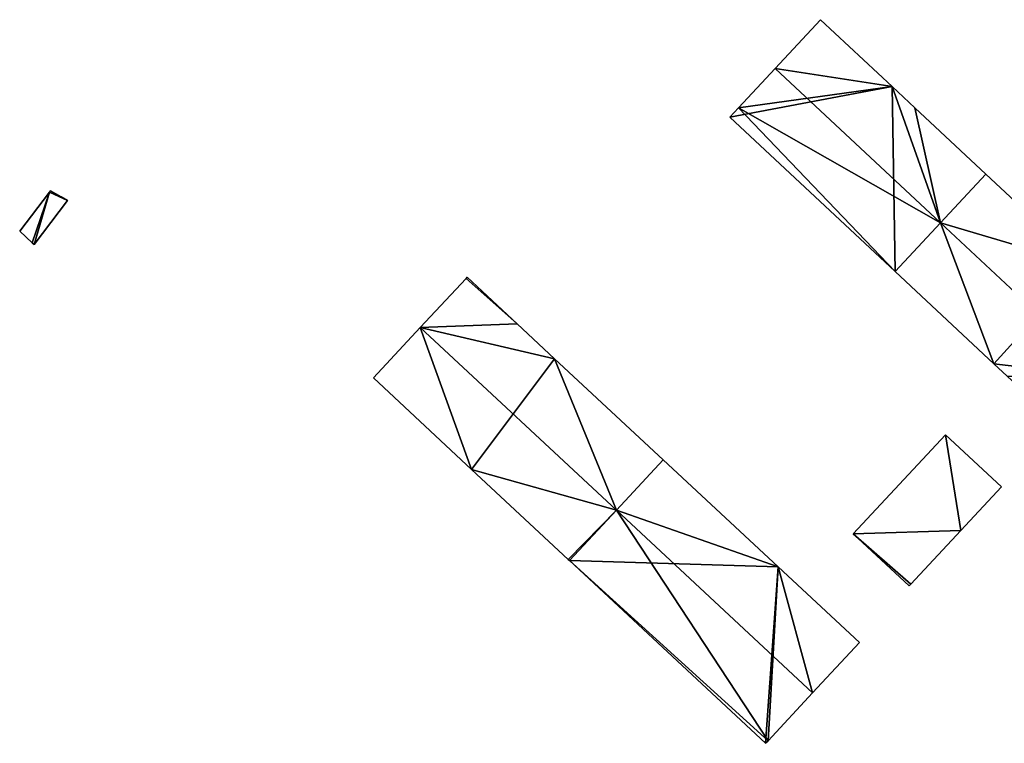
# Model space of a CAD drawing. Units: metres. Extents: x 70000 to 70631, y 348986 to 349507.
# Drawn here: x 70399 to 70480, y 349448 to 349507 of the extents above; entities that cross this region are included whole.
import ezdxf

# ---------------------------------------------------------------- set-up
doc = ezdxf.new("R2010")
doc.units = ezdxf.units.M
for name, color, linetype in [('FacadeFaces', 253, 'Continuous'), ('FloorBoundary', 4, 'Continuous'), ('FloorFaces', 253, 'Continuous'), ('OuterEaves', 4, 'Continuous'), ('RoofFaces', 24, 'Continuous'), ('RoofLines', 2, 'Continuous')]:
    doc.layers.add(name, color=color, linetype=linetype)

msp = doc.modelspace()

# ---------------------------------------------------------------- linework, layer by layer
at = {"layer": 'FacadeFaces'}
for points in [[(70465.201, 349507.247, 278.083), (70461.46, 349503.238, 264.923), (70461.46, 349503.238, 280.596), (70465.201, 349507.247, 278.083)], [(70465.201, 349507.247, 264.923), (70461.46, 349503.238, 264.923), (70465.201, 349507.247, 278.083), (70465.201, 349507.247, 264.923)], [(70471.103, 349501.74, 278.083), (70465.201, 349507.247, 264.923), (70465.201, 349507.247, 278.083), (70471.103, 349501.74, 278.083)], [(70471.103, 349501.74, 278.083), (70471.103, 349501.74, 264.923), (70465.201, 349507.247, 264.923), (70471.103, 349501.74, 278.083)], [(70461.46, 349503.238, 280.596), (70461.46, 349503.238, 264.923), (70458.438, 349500, 278.567), (70461.46, 349503.238, 280.596)], [(70461.46, 349503.238, 264.923), (70458.438, 349500, 264.923), (70458.438, 349500, 278.567), (70461.46, 349503.238, 264.923)], [(70472.968, 349500, 278.083), (70472.968, 349500, 264.923), (70471.103, 349501.74, 278.083), (70472.968, 349500, 278.083)], [(70472.968, 349500, 264.923), (70471.103, 349501.74, 264.923), (70471.103, 349501.74, 278.083), (70472.968, 349500, 264.923)], [(70458.438, 349500, 278.567), (70458.438, 349500, 264.923), (70457.719, 349499.229, 278.083), (70458.438, 349500, 278.567)], [(70458.438, 349500, 264.923), (70457.719, 349499.229, 264.923), (70457.719, 349499.229, 278.083), (70458.438, 349500, 264.923)], [(70478.827, 349494.532, 278.083), (70472.968, 349500, 264.923), (70472.968, 349500, 278.083), (70478.827, 349494.532, 278.083)], [(70478.827, 349494.532, 264.923), (70472.968, 349500, 264.923), (70478.827, 349494.532, 278.083), (70478.827, 349494.532, 264.923)], [(70457.719, 349499.229, 278.083), (70471.346, 349486.513, 264.923), (70471.346, 349486.513, 278.083), (70457.719, 349499.229, 278.083)], [(70457.719, 349499.229, 264.923), (70471.346, 349486.513, 264.923), (70457.719, 349499.229, 278.083), (70457.719, 349499.229, 264.923)], [(70478.827, 349494.532, 278.003), (70475.086, 349490.522, 264.702), (70475.086, 349490.522, 280.615), (70478.827, 349494.532, 278.003)], [(70478.827, 349494.532, 264.702), (70475.086, 349490.522, 264.702), (70478.827, 349494.532, 278.003), (70478.827, 349494.532, 264.702)], [(70475.087, 349490.523, 280.596), (70475.087, 349490.523, 264.923), (70478.827, 349494.532, 278.083), (70475.087, 349490.523, 280.596)], [(70475.087, 349490.523, 264.923), (70478.827, 349494.532, 264.923), (70478.827, 349494.532, 278.083), (70475.087, 349490.523, 264.923)], [(70486.879, 349487.018, 278.003), (70478.827, 349494.532, 264.702), (70478.827, 349494.532, 278.003), (70486.879, 349487.018, 278.003)], [(70486.879, 349487.018, 264.702), (70478.827, 349494.532, 264.702), (70486.879, 349487.018, 278.003), (70486.879, 349487.018, 264.702)], [(70401.662, 349493.052, 267.694), (70399.197, 349489.837, 265.497), (70399.197, 349489.837, 267.694), (70401.662, 349493.052, 267.694)], [(70401.662, 349493.052, 265.497), (70399.197, 349489.837, 265.497), (70401.662, 349493.052, 267.694), (70401.662, 349493.052, 265.497)], [(70401.744, 349493.16, 267.694), (70401.662, 349493.052, 265.497), (70401.662, 349493.052, 267.694), (70401.744, 349493.16, 267.694)], [(70401.744, 349493.16, 265.497), (70401.662, 349493.052, 265.497), (70401.744, 349493.16, 267.694), (70401.744, 349493.16, 265.497)], [(70402.628, 349492.643, 267.694), (70401.744, 349493.16, 265.497), (70401.744, 349493.16, 267.694), (70402.628, 349492.643, 267.694)], [(70402.628, 349492.643, 265.497), (70401.744, 349493.16, 265.497), (70402.628, 349492.643, 267.694), (70402.628, 349492.643, 265.497)], [(70400.393, 349488.719, 267.694), (70400.393, 349488.719, 265.497), (70403.135, 349492.346, 267.694), (70400.393, 349488.719, 267.694)], [(70403.135, 349492.346, 267.694), (70400.393, 349488.719, 265.497), (70403.135, 349492.346, 265.497), (70403.135, 349492.346, 267.694)], [(70403.135, 349492.346, 267.694), (70402.628, 349492.643, 265.497), (70402.628, 349492.643, 267.694), (70403.135, 349492.346, 267.694)], [(70403.135, 349492.346, 265.497), (70402.628, 349492.643, 265.497), (70403.135, 349492.346, 267.694), (70403.135, 349492.346, 265.497)], [(70399.197, 349489.837, 267.694), (70400.225, 349488.876, 265.497), (70400.225, 349488.876, 267.694), (70399.197, 349489.837, 267.694)], [(70399.197, 349489.837, 265.497), (70400.225, 349488.876, 265.497), (70399.197, 349489.837, 267.694), (70399.197, 349489.837, 265.497)], [(70471.346, 349486.513, 278.083), (70475.087, 349490.523, 264.923), (70475.087, 349490.523, 280.596), (70471.346, 349486.513, 278.083)], [(70471.346, 349486.513, 264.923), (70475.087, 349490.523, 264.923), (70471.346, 349486.513, 278.083), (70471.346, 349486.513, 264.923)], [(70475.086, 349490.522, 280.615), (70475.086, 349490.522, 264.702), (70471.346, 349486.513, 278.003), (70475.086, 349490.522, 280.615)], [(70471.346, 349486.513, 278.003), (70475.086, 349490.522, 264.702), (70471.346, 349486.513, 264.702), (70471.346, 349486.513, 278.003)], [(70400.225, 349488.876, 267.694), (70400.393, 349488.719, 265.497), (70400.393, 349488.719, 267.694), (70400.225, 349488.876, 267.694)], [(70400.225, 349488.876, 265.497), (70400.393, 349488.719, 265.497), (70400.225, 349488.876, 267.694), (70400.225, 349488.876, 265.497)], [(70471.346, 349486.513, 278.003), (70479.49, 349478.913, 264.702), (70479.49, 349478.913, 278.003), (70471.346, 349486.513, 278.003)], [(70471.346, 349486.513, 264.702), (70479.49, 349478.913, 264.702), (70471.346, 349486.513, 278.003), (70471.346, 349486.513, 264.702)], [(70435.982, 349485.928, 278.788), (70432.216, 349481.883, 264.723), (70432.216, 349481.883, 281.392), (70435.982, 349485.928, 278.788)], [(70435.982, 349485.928, 264.723), (70432.216, 349481.883, 264.723), (70435.982, 349485.928, 278.788), (70435.982, 349485.928, 264.723)], [(70436.079, 349486.032, 278.721), (70435.982, 349485.928, 264.723), (70435.982, 349485.928, 278.788), (70436.079, 349486.032, 278.721)], [(70436.079, 349486.032, 264.723), (70435.982, 349485.928, 264.723), (70436.079, 349486.032, 278.721), (70436.079, 349486.032, 264.723)], [(70440.197, 349482.198, 278.721), (70436.079, 349486.032, 264.723), (70436.079, 349486.032, 278.721), (70440.197, 349482.198, 278.721)], [(70440.197, 349482.198, 264.723), (70436.079, 349486.032, 264.723), (70440.197, 349482.198, 278.721), (70440.197, 349482.198, 264.723)], [(70432.216, 349481.883, 281.392), (70432.216, 349481.883, 264.723), (70428.353, 349477.734, 278.721), (70432.216, 349481.883, 281.392)], [(70432.216, 349481.883, 264.723), (70428.353, 349477.734, 264.723), (70428.353, 349477.734, 278.721), (70432.216, 349481.883, 264.723)], [(70443.284, 349479.324, 278.721), (70440.197, 349482.198, 264.723), (70440.197, 349482.198, 278.721), (70443.284, 349479.324, 278.721)], [(70443.284, 349479.324, 264.723), (70440.197, 349482.198, 264.723), (70443.284, 349479.324, 278.721), (70443.284, 349479.324, 264.723)], [(70452.239, 349470.986, 278.721), (70452.239, 349470.986, 264.723), (70443.284, 349479.324, 278.721), (70452.239, 349470.986, 278.721)], [(70452.239, 349470.986, 264.723), (70443.284, 349479.324, 264.723), (70443.284, 349479.324, 278.721), (70452.239, 349470.986, 264.723)], [(70479.49, 349478.913, 278.003), (70479.49, 349478.913, 264.702), (70480.586, 349477.89, 278.003), (70479.49, 349478.913, 278.003)], [(70479.49, 349478.913, 264.702), (70480.586, 349477.89, 264.702), (70480.586, 349477.89, 278.003), (70479.49, 349478.913, 264.702)], [(70428.353, 349477.734, 278.721), (70436.441, 349470.204, 264.723), (70436.441, 349470.204, 278.721), (70428.353, 349477.734, 278.721)], [(70428.353, 349477.734, 264.723), (70436.441, 349470.204, 264.723), (70428.353, 349477.734, 278.721), (70428.353, 349477.734, 264.723)], [(70475.504, 349473.061, 267.746), (70467.897, 349464.896, 265.23), (70467.897, 349464.896, 267.746), (70475.504, 349473.061, 267.746)], [(70475.504, 349473.061, 265.23), (70467.897, 349464.896, 265.23), (70475.504, 349473.061, 267.746), (70475.504, 349473.061, 265.23)], [(70480.113, 349468.767, 267.746), (70475.504, 349473.061, 265.23), (70475.504, 349473.061, 267.746), (70480.113, 349468.767, 267.746)], [(70480.113, 349468.767, 265.23), (70475.504, 349473.061, 265.23), (70480.113, 349468.767, 267.746), (70480.113, 349468.767, 265.23)], [(70452.239, 349470.986, 278.697), (70448.376, 349466.838, 265.33), (70448.376, 349466.838, 281.415), (70452.239, 349470.986, 278.697)], [(70452.239, 349470.986, 265.33), (70448.376, 349466.838, 265.33), (70452.239, 349470.986, 278.697), (70452.239, 349470.986, 265.33)], [(70448.376, 349466.837, 281.392), (70448.376, 349466.837, 264.723), (70452.239, 349470.986, 278.721), (70448.376, 349466.837, 281.392)], [(70448.376, 349466.837, 264.723), (70452.239, 349470.986, 264.723), (70452.239, 349470.986, 278.721), (70448.376, 349466.837, 264.723)], [(70461.708, 349462.171, 278.697), (70461.708, 349462.171, 265.33), (70452.239, 349470.986, 278.697), (70461.708, 349462.171, 278.697)], [(70452.239, 349470.986, 278.697), (70461.708, 349462.171, 265.33), (70452.239, 349470.986, 265.33), (70452.239, 349470.986, 278.697)], [(70436.441, 349470.204, 278.721), (70444.401, 349462.793, 264.723), (70444.401, 349462.793, 278.721), (70436.441, 349470.204, 278.721)], [(70436.441, 349470.204, 264.723), (70444.401, 349462.793, 264.723), (70436.441, 349470.204, 278.721), (70436.441, 349470.204, 264.723)], [(70476.764, 349465.172, 267.746), (70480.113, 349468.767, 265.23), (70480.113, 349468.767, 267.746), (70476.764, 349465.172, 267.746)], [(70476.764, 349465.172, 265.23), (70480.113, 349468.767, 265.23), (70476.764, 349465.172, 267.746), (70476.764, 349465.172, 265.23)], [(70448.376, 349466.838, 281.415), (70448.376, 349466.838, 265.33), (70444.513, 349462.689, 278.697), (70448.376, 349466.838, 281.415)], [(70448.376, 349466.838, 265.33), (70444.513, 349462.689, 265.33), (70444.513, 349462.689, 278.697), (70448.376, 349466.838, 265.33)], [(70444.513, 349462.689, 278.721), (70448.376, 349466.837, 264.723), (70448.376, 349466.837, 281.392), (70444.513, 349462.689, 278.721)], [(70444.513, 349462.689, 264.723), (70448.376, 349466.837, 264.723), (70444.513, 349462.689, 278.721), (70444.513, 349462.689, 264.723)], [(70467.897, 349464.896, 267.746), (70472.506, 349460.602, 265.23), (70472.506, 349460.602, 267.746), (70467.897, 349464.896, 267.746)], [(70467.897, 349464.896, 265.23), (70472.506, 349460.602, 265.23), (70467.897, 349464.896, 267.746), (70467.897, 349464.896, 265.23)], [(70472.651, 349460.758, 267.746), (70476.764, 349465.172, 265.23), (70476.764, 349465.172, 267.746), (70472.651, 349460.758, 267.746)], [(70472.651, 349460.758, 265.23), (70476.764, 349465.172, 265.23), (70472.651, 349460.758, 267.746), (70472.651, 349460.758, 265.23)], [(70444.401, 349462.793, 278.721), (70444.401, 349462.793, 264.723), (70444.513, 349462.689, 278.721), (70444.401, 349462.793, 278.721)], [(70444.513, 349462.689, 278.721), (70444.401, 349462.793, 264.723), (70444.513, 349462.689, 264.723), (70444.513, 349462.689, 278.721)], [(70444.513, 349462.689, 278.697), (70460.676, 349447.641, 265.33), (70460.676, 349447.641, 278.697), (70444.513, 349462.689, 278.697)], [(70444.513, 349462.689, 265.33), (70460.676, 349447.641, 265.33), (70444.513, 349462.689, 278.697), (70444.513, 349462.689, 265.33)], [(70468.401, 349455.94, 278.697), (70468.401, 349455.94, 265.33), (70461.708, 349462.171, 278.697), (70468.401, 349455.94, 278.697)], [(70468.401, 349455.94, 265.33), (70461.708, 349462.171, 265.33), (70461.708, 349462.171, 278.697), (70468.401, 349455.94, 265.33)], [(70472.506, 349460.602, 267.746), (70472.506, 349460.602, 265.23), (70472.651, 349460.758, 267.746), (70472.506, 349460.602, 267.746)], [(70472.651, 349460.758, 267.746), (70472.506, 349460.602, 265.23), (70472.651, 349460.758, 265.23), (70472.651, 349460.758, 267.746)], [(70464.539, 349451.79, 281.415), (70464.539, 349451.79, 265.33), (70468.401, 349455.94, 278.697), (70464.539, 349451.79, 281.415)], [(70464.539, 349451.79, 265.33), (70468.401, 349455.94, 265.33), (70468.401, 349455.94, 278.697), (70464.539, 349451.79, 265.33)], [(70460.873, 349447.852, 278.835), (70464.539, 349451.79, 265.33), (70464.539, 349451.79, 281.415), (70460.873, 349447.852, 278.835)], [(70460.873, 349447.852, 265.33), (70464.539, 349451.79, 265.33), (70460.873, 349447.852, 278.835), (70460.873, 349447.852, 265.33)], [(70460.676, 349447.641, 278.697), (70460.873, 349447.852, 265.33), (70460.873, 349447.852, 278.835), (70460.676, 349447.641, 278.697)], [(70460.676, 349447.641, 265.33), (70460.873, 349447.852, 265.33), (70460.676, 349447.641, 278.697), (70460.676, 349447.641, 265.33)]]:
    msp.add_3dface(points, dxfattribs=at)
at = {"layer": 'FloorBoundary'}
for points in [[(70465.201, 349507.247, 264.923), (70461.46, 349503.238, 264.923), (70458.438, 349500, 264.923), (70457.719, 349499.229, 264.923), (70471.346, 349486.513, 264.923), (70475.087, 349490.523, 264.923), (70478.827, 349494.532, 264.923), (70472.968, 349500, 264.923), (70471.103, 349501.74, 264.923), (70465.201, 349507.247, 264.923)], [(70471.346, 349486.513, 264.702), (70479.49, 349478.913, 264.702), (70480.586, 349477.89, 264.702), (70484.944, 349473.823, 264.702), (70488.685, 349477.833, 264.702), (70492.426, 349481.842, 264.702), (70486.879, 349487.018, 264.702), (70478.827, 349494.532, 264.702), (70475.086, 349490.522, 264.702), (70471.346, 349486.513, 264.702)], [(70403.135, 349492.346, 265.497), (70402.628, 349492.643, 265.497), (70401.744, 349493.16, 265.497), (70401.662, 349493.052, 265.497), (70399.197, 349489.837, 265.497), (70400.225, 349488.876, 265.497), (70400.393, 349488.719, 265.497), (70403.135, 349492.346, 265.497)], [(70444.513, 349462.689, 264.723), (70448.376, 349466.837, 264.723), (70452.239, 349470.986, 264.723), (70443.284, 349479.324, 264.723), (70440.197, 349482.198, 264.723), (70436.079, 349486.032, 264.723), (70435.982, 349485.928, 264.723), (70432.216, 349481.883, 264.723), (70428.353, 349477.734, 264.723), (70436.441, 349470.204, 264.723), (70444.401, 349462.793, 264.723), (70444.513, 349462.689, 264.723)], [(70472.651, 349460.758, 265.23), (70476.764, 349465.172, 265.23), (70480.113, 349468.767, 265.23), (70475.504, 349473.061, 265.23), (70467.897, 349464.896, 265.23), (70472.506, 349460.602, 265.23), (70472.651, 349460.758, 265.23)], [(70452.239, 349470.986, 265.33), (70448.376, 349466.838, 265.33), (70444.513, 349462.689, 265.33), (70460.676, 349447.641, 265.33), (70460.873, 349447.852, 265.33), (70464.539, 349451.79, 265.33), (70468.401, 349455.94, 265.33), (70461.708, 349462.171, 265.33), (70452.239, 349470.986, 265.33)]]:
    msp.add_polyline3d(points, dxfattribs=at)
at = {"layer": 'FloorFaces'}
for points in [[(70465.201, 349507.247, 264.923), (70471.103, 349501.74, 264.923), (70461.46, 349503.238, 264.923), (70465.201, 349507.247, 264.923)], [(70461.46, 349503.238, 264.923), (70471.103, 349501.74, 264.923), (70458.438, 349500, 264.923), (70461.46, 349503.238, 264.923)], [(70458.438, 349500, 264.923), (70471.103, 349501.74, 264.923), (70457.719, 349499.229, 264.923), (70458.438, 349500, 264.923)], [(70457.719, 349499.229, 264.923), (70471.103, 349501.74, 264.923), (70471.346, 349486.513, 264.923), (70457.719, 349499.229, 264.923)], [(70471.346, 349486.513, 264.923), (70471.103, 349501.74, 264.923), (70475.087, 349490.523, 264.923), (70471.346, 349486.513, 264.923)], [(70475.087, 349490.523, 264.923), (70471.103, 349501.74, 264.923), (70472.968, 349500, 264.923), (70475.087, 349490.523, 264.923)], [(70475.087, 349490.523, 264.923), (70472.968, 349500, 264.923), (70478.827, 349494.532, 264.923), (70475.087, 349490.523, 264.923)], [(70486.879, 349487.018, 264.702), (70475.086, 349490.522, 264.702), (70478.827, 349494.532, 264.702), (70486.879, 349487.018, 264.702)], [(70401.662, 349493.052, 265.497), (70400.225, 349488.876, 265.497), (70399.197, 349489.837, 265.497), (70401.662, 349493.052, 265.497)], [(70401.662, 349493.052, 265.497), (70400.393, 349488.719, 265.497), (70400.225, 349488.876, 265.497), (70401.662, 349493.052, 265.497)], [(70403.135, 349492.346, 265.497), (70400.393, 349488.719, 265.497), (70401.662, 349493.052, 265.497), (70403.135, 349492.346, 265.497)], [(70402.628, 349492.643, 265.497), (70401.662, 349493.052, 265.497), (70401.744, 349493.16, 265.497), (70402.628, 349492.643, 265.497)], [(70403.135, 349492.346, 265.497), (70401.662, 349493.052, 265.497), (70402.628, 349492.643, 265.497), (70403.135, 349492.346, 265.497)], [(70471.346, 349486.513, 264.702), (70475.086, 349490.522, 264.702), (70479.49, 349478.913, 264.702), (70471.346, 349486.513, 264.702)], [(70479.49, 349478.913, 264.702), (70475.086, 349490.522, 264.702), (70486.879, 349487.018, 264.702), (70479.49, 349478.913, 264.702)], [(70479.49, 349478.913, 264.702), (70486.879, 349487.018, 264.702), (70488.685, 349477.833, 264.702), (70479.49, 349478.913, 264.702)], [(70440.197, 349482.198, 264.723), (70432.216, 349481.883, 264.723), (70435.982, 349485.928, 264.723), (70440.197, 349482.198, 264.723)], [(70440.197, 349482.198, 264.723), (70435.982, 349485.928, 264.723), (70436.079, 349486.032, 264.723), (70440.197, 349482.198, 264.723)], [(70432.216, 349481.883, 264.723), (70436.441, 349470.204, 264.723), (70428.353, 349477.734, 264.723), (70432.216, 349481.883, 264.723)], [(70443.284, 349479.324, 264.723), (70432.216, 349481.883, 264.723), (70440.197, 349482.198, 264.723), (70443.284, 349479.324, 264.723)], [(70443.284, 349479.324, 264.723), (70436.441, 349470.204, 264.723), (70432.216, 349481.883, 264.723), (70443.284, 349479.324, 264.723)], [(70448.376, 349466.837, 264.723), (70436.441, 349470.204, 264.723), (70443.284, 349479.324, 264.723), (70448.376, 349466.837, 264.723)], [(70448.376, 349466.837, 264.723), (70443.284, 349479.324, 264.723), (70452.239, 349470.986, 264.723), (70448.376, 349466.837, 264.723)], [(70479.49, 349478.913, 264.702), (70488.685, 349477.833, 264.702), (70480.586, 349477.89, 264.702), (70479.49, 349478.913, 264.702)], [(70476.764, 349465.172, 265.23), (70467.897, 349464.896, 265.23), (70475.504, 349473.061, 265.23), (70476.764, 349465.172, 265.23)], [(70476.764, 349465.172, 265.23), (70475.504, 349473.061, 265.23), (70480.113, 349468.767, 265.23), (70476.764, 349465.172, 265.23)], [(70452.239, 349470.986, 265.33), (70461.708, 349462.171, 265.33), (70448.376, 349466.838, 265.33), (70452.239, 349470.986, 265.33)], [(70448.376, 349466.837, 264.723), (70444.401, 349462.793, 264.723), (70436.441, 349470.204, 264.723), (70448.376, 349466.837, 264.723)], [(70444.513, 349462.689, 264.723), (70444.401, 349462.793, 264.723), (70448.376, 349466.837, 264.723), (70444.513, 349462.689, 264.723)], [(70448.376, 349466.838, 265.33), (70461.708, 349462.171, 265.33), (70444.513, 349462.689, 265.33), (70448.376, 349466.838, 265.33)], [(70472.651, 349460.758, 265.23), (70467.897, 349464.896, 265.23), (70476.764, 349465.172, 265.23), (70472.651, 349460.758, 265.23)], [(70472.651, 349460.758, 265.23), (70472.506, 349460.602, 265.23), (70467.897, 349464.896, 265.23), (70472.651, 349460.758, 265.23)], [(70444.513, 349462.689, 265.33), (70461.708, 349462.171, 265.33), (70460.676, 349447.641, 265.33), (70444.513, 349462.689, 265.33)], [(70460.676, 349447.641, 265.33), (70461.708, 349462.171, 265.33), (70460.873, 349447.852, 265.33), (70460.676, 349447.641, 265.33)], [(70460.873, 349447.852, 265.33), (70461.708, 349462.171, 265.33), (70464.539, 349451.79, 265.33), (70460.873, 349447.852, 265.33)], [(70464.539, 349451.79, 265.33), (70461.708, 349462.171, 265.33), (70468.401, 349455.94, 265.33), (70464.539, 349451.79, 265.33)]]:
    msp.add_3dface(points, dxfattribs=at)
at = {"layer": 'OuterEaves'}
for points in [[(70478.827, 349494.532, 278.083), (70472.968, 349500, 278.083), (70471.103, 349501.74, 278.083), (70465.201, 349507.247, 278.083), (70461.46, 349503.238, 280.596), (70458.438, 349500, 278.567), (70457.719, 349499.229, 278.083), (70471.346, 349486.513, 278.083), (70475.087, 349490.523, 280.596), (70478.827, 349494.532, 278.083)], [(70492.426, 349481.842, 278.003), (70486.879, 349487.018, 278.003), (70478.827, 349494.532, 278.003), (70475.086, 349490.522, 280.615), (70471.346, 349486.513, 278.003), (70479.49, 349478.913, 278.003), (70480.586, 349477.89, 278.003), (70484.944, 349473.823, 278.003), (70488.685, 349477.833, 280.615), (70492.426, 349481.842, 278.003)], [(70401.744, 349493.16, 267.694), (70401.662, 349493.052, 267.694), (70399.197, 349489.837, 267.694), (70400.225, 349488.876, 267.694), (70400.393, 349488.719, 267.694), (70403.135, 349492.346, 267.694), (70402.628, 349492.643, 267.694), (70401.744, 349493.16, 267.694)], [(70444.401, 349462.793, 278.721), (70444.513, 349462.689, 278.721), (70448.376, 349466.837, 281.392), (70452.239, 349470.986, 278.721), (70443.284, 349479.324, 278.721), (70440.197, 349482.198, 278.721), (70436.079, 349486.032, 278.721), (70435.982, 349485.928, 278.788), (70432.216, 349481.883, 281.392), (70428.353, 349477.734, 278.721), (70436.441, 349470.204, 278.721), (70444.401, 349462.793, 278.721)], [(70480.113, 349468.767, 267.746), (70475.504, 349473.061, 267.746), (70467.897, 349464.896, 267.746), (70472.506, 349460.602, 267.746), (70472.651, 349460.758, 267.746), (70476.764, 349465.172, 267.746), (70480.113, 349468.767, 267.746)], [(70468.401, 349455.94, 278.697), (70461.708, 349462.171, 278.697), (70452.239, 349470.986, 278.697), (70448.376, 349466.838, 281.415), (70444.513, 349462.689, 278.697), (70460.676, 349447.641, 278.697), (70460.873, 349447.852, 278.835), (70464.539, 349451.79, 281.415), (70468.401, 349455.94, 278.697)]]:
    msp.add_polyline3d(points, dxfattribs=at)
at = {"layer": 'RoofFaces'}
for points in [[(70465.201, 349507.247, 278.083), (70461.46, 349503.238, 280.596), (70471.103, 349501.74, 278.083), (70465.201, 349507.247, 278.083)], [(70458.438, 349500, 278.567), (70475.087, 349490.523, 280.596), (70461.46, 349503.238, 280.596), (70458.438, 349500, 278.567)], [(70461.46, 349503.238, 280.596), (70475.087, 349490.523, 280.596), (70471.103, 349501.74, 278.083), (70461.46, 349503.238, 280.596)], [(70471.103, 349501.74, 278.083), (70475.087, 349490.523, 280.596), (70472.968, 349500, 278.083), (70471.103, 349501.74, 278.083)], [(70457.719, 349499.229, 278.083), (70471.346, 349486.513, 278.083), (70458.438, 349500, 278.567), (70457.719, 349499.229, 278.083)], [(70471.346, 349486.513, 278.083), (70475.087, 349490.523, 280.596), (70458.438, 349500, 278.567), (70471.346, 349486.513, 278.083)], [(70472.968, 349500, 278.083), (70475.087, 349490.523, 280.596), (70478.827, 349494.532, 278.083), (70472.968, 349500, 278.083)], [(70478.827, 349494.532, 278.003), (70475.086, 349490.522, 280.615), (70486.879, 349487.018, 278.003), (70478.827, 349494.532, 278.003)], [(70399.197, 349489.837, 267.694), (70400.225, 349488.876, 267.694), (70401.662, 349493.052, 267.694), (70399.197, 349489.837, 267.694)], [(70400.225, 349488.876, 267.694), (70400.393, 349488.719, 267.694), (70401.662, 349493.052, 267.694), (70400.225, 349488.876, 267.694)], [(70400.393, 349488.719, 267.694), (70403.135, 349492.346, 267.694), (70401.662, 349493.052, 267.694), (70400.393, 349488.719, 267.694)], [(70401.662, 349493.052, 267.694), (70402.628, 349492.643, 267.694), (70401.744, 349493.16, 267.694), (70401.662, 349493.052, 267.694)], [(70403.135, 349492.346, 267.694), (70402.628, 349492.643, 267.694), (70401.662, 349493.052, 267.694), (70403.135, 349492.346, 267.694)], [(70471.346, 349486.513, 278.003), (70479.49, 349478.913, 278.003), (70475.086, 349490.522, 280.615), (70471.346, 349486.513, 278.003)], [(70475.086, 349490.522, 280.615), (70488.685, 349477.833, 280.615), (70486.879, 349487.018, 278.003), (70475.086, 349490.522, 280.615)], [(70479.49, 349478.913, 278.003), (70488.685, 349477.833, 280.615), (70475.086, 349490.522, 280.615), (70479.49, 349478.913, 278.003)], [(70435.982, 349485.928, 278.788), (70432.216, 349481.883, 281.392), (70440.197, 349482.198, 278.721), (70435.982, 349485.928, 278.788)], [(70436.079, 349486.032, 278.721), (70435.982, 349485.928, 278.788), (70440.197, 349482.198, 278.721), (70436.079, 349486.032, 278.721)], [(70428.353, 349477.734, 278.721), (70436.441, 349470.204, 278.721), (70432.216, 349481.883, 281.392), (70428.353, 349477.734, 278.721)], [(70440.197, 349482.198, 278.721), (70432.216, 349481.883, 281.392), (70443.284, 349479.324, 278.721), (70440.197, 349482.198, 278.721)], [(70443.284, 349479.324, 278.721), (70432.216, 349481.883, 281.392), (70448.376, 349466.837, 281.392), (70443.284, 349479.324, 278.721)], [(70432.216, 349481.883, 281.392), (70436.441, 349470.204, 278.721), (70448.376, 349466.837, 281.392), (70432.216, 349481.883, 281.392)], [(70452.239, 349470.986, 278.721), (70443.284, 349479.324, 278.721), (70448.376, 349466.837, 281.392), (70452.239, 349470.986, 278.721)], [(70480.586, 349477.89, 278.003), (70488.685, 349477.833, 280.615), (70479.49, 349478.913, 278.003), (70480.586, 349477.89, 278.003)], [(70467.897, 349464.896, 267.746), (70476.764, 349465.172, 267.746), (70475.504, 349473.061, 267.746), (70467.897, 349464.896, 267.746)], [(70475.504, 349473.061, 267.746), (70476.764, 349465.172, 267.746), (70480.113, 349468.767, 267.746), (70475.504, 349473.061, 267.746)], [(70452.239, 349470.986, 278.697), (70448.376, 349466.838, 281.415), (70461.708, 349462.171, 278.697), (70452.239, 349470.986, 278.697)], [(70448.376, 349466.837, 281.392), (70436.441, 349470.204, 278.721), (70444.401, 349462.793, 278.721), (70448.376, 349466.837, 281.392)], [(70444.513, 349462.689, 278.721), (70448.376, 349466.837, 281.392), (70444.401, 349462.793, 278.721), (70444.513, 349462.689, 278.721)], [(70444.513, 349462.689, 278.697), (70460.873, 349447.852, 278.835), (70448.376, 349466.838, 281.415), (70444.513, 349462.689, 278.697)], [(70448.376, 349466.838, 281.415), (70464.539, 349451.79, 281.415), (70461.708, 349462.171, 278.697), (70448.376, 349466.838, 281.415)], [(70460.873, 349447.852, 278.835), (70464.539, 349451.79, 281.415), (70448.376, 349466.838, 281.415), (70460.873, 349447.852, 278.835)], [(70472.651, 349460.758, 267.746), (70476.764, 349465.172, 267.746), (70467.897, 349464.896, 267.746), (70472.651, 349460.758, 267.746)], [(70472.506, 349460.602, 267.746), (70472.651, 349460.758, 267.746), (70467.897, 349464.896, 267.746), (70472.506, 349460.602, 267.746)], [(70460.676, 349447.641, 278.697), (70460.873, 349447.852, 278.835), (70444.513, 349462.689, 278.697), (70460.676, 349447.641, 278.697)], [(70461.708, 349462.171, 278.697), (70464.539, 349451.79, 281.415), (70468.401, 349455.94, 278.697), (70461.708, 349462.171, 278.697)]]:
    msp.add_3dface(points, dxfattribs=at)
at = {"layer": 'RoofLines'}
for points in [[(70461.46, 349503.238, 280.596), (70475.087, 349490.523, 280.596)], [(70475.086, 349490.522, 280.615), (70488.685, 349477.833, 280.615)], [(70448.376, 349466.837, 281.392), (70432.216, 349481.883, 281.392)], [(70448.376, 349466.838, 281.415), (70464.539, 349451.79, 281.415)]]:
    msp.add_polyline3d(points, dxfattribs=at)

doc.saveas('drawing.dxf')
